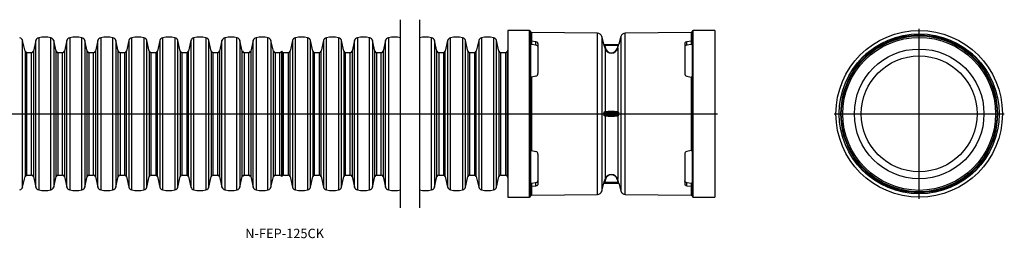
# Model space of a CAD drawing. Extents: x -1195 to 891, y -108 to 124.
# Drawn here: x -156 to 891, y -108 to 124 of the extents above; entities that cross this region are included whole.
import ezdxf

# ---------------------------------------------------------------- set-up
doc = ezdxf.new("R2010")
doc.units = 0
doc.linetypes.add('CENTER', pattern=[0])
doc.layers.add('1', color=7, linetype='CONTINUOUS')

msp = doc.modelspace()

# ---------------------------------------------------------------- linework, layer by layer
at = {"layer": '1', "color": 253, "linetype": 'CONTINUOUS'}
for p, q in [((249.2, -75.7), (249.2, 124.3)), ((269.5, 124.3), (269.5, -75.7)), ((-135.4, 105.3), (-135.4, -56.6)), ((-122.7, -56.6), (-122.7, 105.3)), ((-102.4, 105.3), (-102.4, -56.6)), ((-89.7, -56.6), (-89.7, 105.3)), ((-69.4, 105.3), (-69.4, -56.6)), ((-56.7, -56.6), (-56.7, 105.3)), ((-36.4, -56.6), (-36.4, 105.3)), ((-23.7, 105.3), (-23.7, -56.6)), ((-3.4, -56.6), (-3.4, 105.3)), ((9.3, 105.3), (9.3, -56.6)), ((29.6, -56.6), (29.6, 105.3)), ((42.3, 105.3), (42.3, -56.6)), ((62.6, 105.3), (62.6, -56.6)), ((75.3, -56.6), (75.3, 105.3)), ((95.6, 105.3), (95.6, -56.6)), ((108.3, -56.6), (108.3, 105.3)), ((137.5, -56.6), (137.5, 105.3)), ((150.2, 105.3), (150.2, -56.6)), ((170.5, -56.6), (170.5, 105.3)), ((183.2, 105.3), (183.2, -56.6)), ((203.5, 105.3), (203.5, -56.6)), ((216.2, -56.6), (216.2, 105.3)), ((236.5, 105.3), (236.5, -56.6)), ((282.2, -56.6), (282.2, 105.3)), ((302.5, -56.6), (302.5, 105.3)), ((315.2, 105.3), (315.2, -56.6)), ((335.5, -56.6), (335.5, 105.3)), ((348.2, 105.3), (348.2, -56.6)), ((386.3, -64.1), (386.3, 112.8)), ((388.3, 110.7), (388.3, 101.4)), ((458.5, -61.4), (458.5, 110.1)), ((463.3, 106.4), (463.3, -57.7)), ((483.4, 106.4), (483.4, -57.7)), ((488.2, -61.4), (488.2, 110.1)), ((558.3, 110.7), (558.3, 101.4)), ((560.3, -64.1), (560.3, 112.8)), ((-152.5, -53.5), (-152.5, 102.2)), ((-138.6, -53.5), (-138.6, 102.2)), ((-119.5, 102.2), (-119.5, -53.5)), ((-105.6, -53.5), (-105.6, 102.2)), ((-86.5, 102.2), (-86.5, -53.5)), ((-72.6, -53.5), (-72.6, 102.2)), ((-53.5, 102.2), (-53.5, -53.5)), ((-39.6, 102.2), (-39.6, -53.5)), ((-20.5, -53.5), (-20.5, 102.2)), ((-6.6, 102.2), (-6.6, -53.5)), ((12.5, -53.5), (12.5, 102.2)), ((26.4, 102.2), (26.4, -53.5)), ((45.5, -53.5), (45.5, 102.2)), ((59.4, -53.5), (59.4, 102.2)), ((78.5, 102.2), (78.5, -53.5)), ((92.4, -53.5), (92.4, 102.2)), ((111.5, 102.2), (111.5, -53.5)), ((134.3, 102.2), (134.3, -53.5)), ((153.4, -53.5), (153.4, 102.2)), ((167.3, 102.2), (167.3, -53.5)), ((186.4, -53.5), (186.4, 102.2)), ((200.3, -53.5), (200.3, 102.2)), ((219.4, 102.2), (219.4, -53.5)), ((233.3, -53.5), (233.3, 102.2)), ((285.4, 102.2), (285.4, -53.5)), ((299.3, 102.2), (299.3, -53.5)), ((318.4, -53.5), (318.4, 102.2)), ((332.3, 102.2), (332.3, -53.5)), ((351.4, -53.5), (351.4, 102.2)), ((388.6, 101.4), (388.6, 98)), ((393.1, 97.4), (393.1, 100.8)), ((465.5, 98.2), (465.5, 98.2)), ((465.8, 96.8), (465.5, 98.2)), ((466.6, 94), (465.8, 96.8)), ((465.9, 97.8), (465.9, 97.8)), ((465.9, 97.8), (466.3, 96.9)), ((466.3, 96.9), (467.1, 94.1)), ((480.4, 96.9), (466.3, 96.9)), ((480.4, 96.9), (479.6, 94.1)), ((480.1, 94), (480.8, 96.8)), ((480.7, 97.8), (480.4, 96.9)), ((480.7, 97.8), (480.7, 97.8)), ((480.8, 96.8), (481.2, 98.2)), ((481.2, 98.2), (481.2, 98.2)), ((553.6, 97.4), (553.6, 100.8)), ((558.1, 101.4), (558.1, 98)), ((757.7, 95.7), (757.7, 95.7)), ((760.6, 97.4), (760.6, 97.4)), ((840.6, 97.4), (840.6, 97.4)), ((843.5, 95.7), (843.5, 95.7)), ((-150, 90.9), (-150, -42.2)), ((-148, -40.7), (-148, 89.3)), ((-143.1, -40.7), (-143.1, 89.3)), ((-141.1, 90.9), (-141.1, -42.2)), ((-117, -42.2), (-117, 90.9)), ((-115, 89.3), (-115, -40.7)), ((-110.1, -40.7), (-110.1, 89.3)), ((-108.1, 90.9), (-108.1, -42.2)), ((-84, -42.2), (-84, 90.9)), ((-82, 89.3), (-82, -40.7)), ((-77.1, -40.7), (-77.1, 89.3)), ((-75.1, 90.9), (-75.1, -42.2)), ((-51, -42.2), (-51, 90.9)), ((-49, 89.3), (-49, -40.7)), ((-44.1, 89.3), (-44.1, -40.7)), ((-42.1, -42.2), (-42.1, 90.9)), ((-18, 90.9), (-18, -42.2)), ((-16, -40.7), (-16, 89.3)), ((-11.1, 89.3), (-11.1, -40.7)), ((-9.1, -42.2), (-9.1, 90.9)), ((15, 90.9), (15, -42.2)), ((17, -40.7), (17, 89.3)), ((21.9, 89.3), (21.9, -40.7)), ((23.9, -42.2), (23.9, 90.9)), ((48, 90.9), (48, -42.2)), ((50, -40.7), (50, 89.3)), ((54.9, -40.7), (54.9, 89.3)), ((56.9, 90.9), (56.9, -42.2)), ((81, -42.2), (81, 90.9)), ((83, 89.3), (83, -40.7)), ((87.9, -40.7), (87.9, 89.3)), ((89.9, 90.9), (89.9, -42.2)), ((114, -42.2), (114, 90.9)), ((116, 89.3), (116, -40.7)), ((120.9, -40.7), (120.9, 89.3)), ((122.9, 90.9), (122.9, -42.2)), ((122.9, 90.9), (122.9, -42.2)), ((124.8, -40.7), (124.8, 89.3)), ((129.8, 89.3), (129.8, -40.7)), ((131.8, -42.2), (131.8, 90.9)), ((155.9, 90.9), (155.9, -42.2)), ((157.8, -40.7), (157.8, 89.3)), ((162.8, 89.3), (162.8, -40.7)), ((164.8, -42.2), (164.8, 90.9)), ((188.9, 90.9), (188.9, -42.2)), ((190.8, -40.7), (190.8, 89.3)), ((195.8, -40.7), (195.8, 89.3)), ((197.8, 90.9), (197.8, -42.2)), ((221.9, -42.2), (221.9, 90.9)), ((223.8, 89.3), (223.8, -40.7)), ((228.8, -40.7), (228.8, 89.3)), ((230.8, 90.9), (230.8, -42.2)), ((287.9, -42.2), (287.9, 90.9)), ((289.8, 89.3), (289.8, -40.7)), ((294.8, 89.3), (294.8, -40.7)), ((296.8, -42.2), (296.8, 90.9)), ((320.9, 90.9), (320.9, -42.2)), ((322.8, -40.7), (322.8, 89.3)), ((327.8, 89.3), (327.8, -40.7)), ((329.8, -42.2), (329.8, 90.9)), ((353.9, 90.9), (353.9, -42.2)), ((355.8, -40.7), (355.8, 89.3)), ((360.8, 89.3), (360.8, -40.7)), ((362.8, -42.2), (362.8, 90.9)), ((466.6, 94), (466.6, 26.5)), ((480.1, 94), (480.1, 26.5)), ((388.3, 63.2), (388.3, -14.5)), ((558.3, 63.2), (558.3, -14.5)), ((727.5, 64.4), (727.6, 64.4)), ((729.3, 67.3), (729.2, 67.3)), ((872, 67.3), (871.9, 67.3)), ((873.6, 64.4), (873.7, 64.4)), ((465.5, 23.8), (465.5, 24.9)), ((465.8, 26.4), (466.6, 26.5)), ((466.6, 22.2), (465.8, 22.3)), ((480.7, 24.9), (465.9, 24.9)), ((465.9, 24.9), (465.9, 23.8)), ((465.9, 23.8), (480.7, 23.8)), ((467.1, 26), (466.3, 25.9)), ((466.3, 25.9), (480.4, 25.9)), ((466.3, 22.8), (467.1, 22.7)), ((480.4, 22.8), (466.3, 22.8)), ((466.6, 22.2), (466.6, -45.3)), ((479.6, 26), (480.4, 25.9)), ((480.4, 22.8), (479.6, 22.7)), ((480.8, 26.4), (480.1, 26.5)), ((480.1, 22.2), (480.8, 22.3)), ((480.1, 22.2), (480.1, -45.3)), ((480.7, 24.9), (480.7, 23.8)), ((481.2, 23.8), (481.2, 24.9)), ((727.6, -15.7), (727.5, -15.7)), ((729.2, -18.6), (729.3, -18.6)), ((871.9, -18.6), (872, -18.6)), ((873.7, -15.7), (873.6, -15.7)), ((388.6, -49.3), (388.6, -52.7)), ((393.1, -52.1), (393.1, -48.7)), ((465.5, -49.5), (465.8, -48.1)), ((465.5, -49.5), (465.5, -49.5)), ((465.8, -48.1), (466.6, -45.3)), ((466.3, -48.2), (465.9, -49.1)), ((465.9, -49.1), (465.9, -49.2)), ((467.1, -45.4), (466.3, -48.2)), ((466.3, -48.2), (480.4, -48.2)), ((479.6, -45.4), (480.4, -48.2)), ((480.8, -48.1), (480.1, -45.3)), ((480.4, -48.2), (480.7, -49.1)), ((480.7, -49.1), (480.7, -49.2)), ((481.2, -49.5), (480.8, -48.1)), ((481.2, -49.5), (481.2, -49.5)), ((553.6, -52.1), (553.6, -48.7)), ((558.1, -49.3), (558.1, -52.7)), ((757.7, -47), (757.7, -47)), ((760.6, -48.7), (760.6, -48.7)), ((840.6, -48.7), (840.6, -48.7)), ((843.5, -47), (843.5, -47)), ((388.3, -52.7), (388.3, -62)), ((558.3, -52.7), (558.3, -62))]:
    msp.add_line(p, q, dxfattribs=at)
at = {"layer": '1', "color": 7, "linetype": 'CONTINUOUS'}
for p, q in [((386.3, 112.8), (363.3, 112.8)), ((363.3, 112.8), (363.3, -64.1)), ((387.3, 111.8), (387.3, -63.1)), ((458.5, 110.1), (388.3, 110.7)), ((465.5, 98.2), (463.3, 106.4)), ((483.4, 106.4), (481.2, 98.2)), ((558.3, 110.7), (488.2, 110.1)), ((559.3, 111.8), (559.3, -63.1)), ((583.3, 112.8), (560.3, 112.8)), ((583.3, 112.8), (583.3, -64.1)), ((-150, 90.9), (-152.5, 102.2)), ((-138.6, 102.2), (-141.1, 90.9)), ((-117, 90.9), (-119.5, 102.2)), ((-105.6, 102.2), (-108.1, 90.9)), ((-84, 90.9), (-86.5, 102.2)), ((-72.6, 102.2), (-75.1, 90.9)), ((-51, 90.9), (-53.5, 102.2)), ((-39.6, 102.2), (-42.1, 90.9)), ((-18, 90.9), (-20.5, 102.2)), ((-6.6, 102.2), (-9.1, 90.9)), ((15, 90.9), (12.5, 102.2)), ((26.4, 102.2), (23.9, 90.9)), ((48, 90.9), (45.5, 102.2)), ((59.4, 102.2), (56.9, 90.9)), ((81, 90.9), (78.5, 102.2)), ((92.4, 102.2), (89.9, 90.9)), ((114, 90.9), (111.5, 102.2)), ((134.3, 102.2), (131.8, 90.9)), ((155.9, 90.9), (153.4, 102.2)), ((167.3, 102.2), (164.8, 90.9)), ((188.9, 90.9), (186.4, 102.2)), ((200.3, 102.2), (197.8, 90.9)), ((221.9, 90.9), (219.4, 102.2)), ((233.3, 102.2), (230.8, 90.9)), ((287.9, 90.9), (285.4, 102.2)), ((299.3, 102.2), (296.8, 90.9)), ((320.9, 90.9), (318.4, 102.2)), ((332.3, 102.2), (329.8, 90.9)), ((353.9, 90.9), (351.4, 102.2)), ((388.3, 101.4), (388.6, 101.4)), ((393.1, 100.8), (388.6, 101.4)), ((393.1, 97.4), (388.6, 98)), ((395.1, 99.8), (395.2, 99.6)), ((395.3, 99.2), (395.3, 67.3)), ((395.3, 95.7), (395.3, 95.9)), ((480.7, 97.8), (465.9, 97.8)), ((465.9, 97.8), (480.7, 97.8)), ((551.3, 99.2), (551.3, 67.3)), ((551.3, 95.7), (551.4, 95.9)), ((551.5, 99.8), (551.4, 99.6)), ((558.1, 101.4), (553.6, 100.8)), ((558.1, 98), (553.6, 97.4)), ((558.3, 101.4), (558.1, 101.4)), ((756.2, 94.9), (756.2, 95)), ((757.7, 95.7), (760.6, 97.4)), ((761.8, 98), (760.6, 97.4)), ((761.8, 98.1), (760.8, 97.5)), ((761.8, 98), (761.8, 98.1)), ((840.4, 97.5), (839.4, 98.1)), ((839.4, 98.1), (839.4, 98)), ((840.6, 97.4), (839.4, 98)), ((840.6, 97.4), (843.5, 95.7)), ((845, 95), (845, 94.9)), ((-143.1, 89.3), (-148, 89.3)), ((-110.1, 89.3), (-115, 89.3)), ((-77.1, 89.3), (-82, 89.3)), ((-44.1, 89.3), (-49, 89.3)), ((-11.1, 89.3), (-16, 89.3)), ((21.9, 89.3), (17, 89.3)), ((54.9, 89.3), (50, 89.3)), ((87.9, 89.3), (83, 89.3)), ((120.9, 89.3), (116, 89.3)), ((122.9, -42.2), (122.9, 90.9)), ((122.9, 90.9), (122.9, 90.9)), ((122.9, 90.9), (122.9, 90.9)), ((129.8, 89.3), (124.8, 89.3)), ((162.8, 89.3), (157.8, 89.3)), ((195.8, 89.3), (190.8, 89.3)), ((228.8, 89.3), (223.8, 89.3)), ((294.8, 89.3), (289.8, 89.3)), ((327.8, 89.3), (322.8, 89.3)), ((360.8, 89.3), (355.8, 89.3)), ((363.3, 93.4), (362.8, 90.9)), ((388.6, 63.2), (388.3, 63.2)), ((393.1, 64.4), (388.6, 63.2)), ((553.6, 64.4), (558.1, 63.2)), ((558.1, 63.2), (558.3, 63.2)), ((727.6, 64.4), (726.9, 63.2)), ((727.4, 64.2), (726.9, 63.2)), ((726.9, 63.2), (726.9, 63.2)), ((727.6, 64.4), (729.3, 67.3)), ((729.9, 68.8), (730.1, 68.7)), ((871.1, 68.7), (871.3, 68.8)), ((871.9, 67.3), (873.6, 64.4)), ((874.3, 63.2), (873.6, 64.4)), ((874.3, 63.2), (873.8, 64.2)), ((874.3, 63.2), (874.3, 63.2)), ((388.3, -14.5), (388.6, -14.5)), ((388.6, -14.5), (393.1, -15.7)), ((395.3, -18.6), (395.3, -50.5)), ((551.3, -18.6), (551.3, -50.5)), ((558.1, -14.5), (553.6, -15.7)), ((558.3, -14.5), (558.1, -14.5)), ((726.9, -14.5), (727.6, -15.7)), ((726.9, -14.5), (726.9, -14.5)), ((726.9, -14.5), (727.4, -15.5)), ((726.9, -14.5), (726.9, -14.5)), ((729.3, -18.6), (727.6, -15.7)), ((730.1, -20), (729.9, -20.1)), ((871.3, -20.1), (871.1, -20)), ((873.6, -15.7), (871.9, -18.6)), ((873.6, -15.7), (874.3, -14.5)), ((873.8, -15.5), (874.3, -14.5)), ((874.3, -14.5), (874.3, -14.5)), ((-148, -40.7), (-143.1, -40.7)), ((-115, -40.7), (-110.1, -40.7)), ((-82, -40.7), (-77.1, -40.7)), ((-49, -40.7), (-44.1, -40.7)), ((-16, -40.7), (-11.1, -40.7)), ((17, -40.7), (21.9, -40.7)), ((50, -40.7), (54.9, -40.7)), ((83, -40.7), (87.9, -40.7)), ((116, -40.7), (120.9, -40.7)), ((124.8, -40.7), (129.8, -40.7)), ((157.8, -40.7), (162.8, -40.7)), ((190.8, -40.7), (195.8, -40.7)), ((223.8, -40.7), (228.8, -40.7)), ((289.8, -40.7), (294.8, -40.7)), ((322.8, -40.7), (327.8, -40.7)), ((355.8, -40.7), (360.8, -40.7)), ((-152.5, -53.5), (-150, -42.2)), ((-141.1, -42.2), (-138.6, -53.5)), ((-119.5, -53.5), (-117, -42.2)), ((-108.1, -42.2), (-105.6, -53.5)), ((-86.5, -53.5), (-84, -42.2)), ((-75.1, -42.2), (-72.6, -53.5)), ((-53.5, -53.5), (-51, -42.2)), ((-42.1, -42.2), (-39.6, -53.5)), ((-20.5, -53.5), (-18, -42.2)), ((-9.1, -42.2), (-6.6, -53.5)), ((12.5, -53.5), (15, -42.2)), ((23.9, -42.2), (26.4, -53.5)), ((45.5, -53.5), (48, -42.2)), ((56.9, -42.2), (59.4, -53.5)), ((78.5, -53.5), (81, -42.2)), ((89.9, -42.2), (92.4, -53.5)), ((111.5, -53.5), (114, -42.2)), ((122.9, -42.2), (122.9, -42.2)), ((122.9, -42.2), (122.9, -42.2)), ((131.8, -42.2), (134.3, -53.5)), ((153.4, -53.5), (155.9, -42.2)), ((164.8, -42.2), (167.3, -53.5)), ((186.4, -53.5), (188.9, -42.2)), ((197.8, -42.2), (200.3, -53.5)), ((219.4, -53.5), (221.9, -42.2)), ((230.8, -42.2), (233.3, -53.5)), ((285.4, -53.5), (287.9, -42.2)), ((296.8, -42.2), (299.3, -53.5)), ((318.4, -53.5), (320.9, -42.2)), ((329.8, -42.2), (332.3, -53.5)), ((351.4, -53.5), (353.9, -42.2)), ((362.8, -42.2), (363.3, -44.7)), ((388.6, -49.3), (393.1, -48.7)), ((388.6, -52.7), (393.1, -52.1)), ((463.3, -57.7), (465.5, -49.5)), ((480.7, -49.1), (465.9, -49.1)), ((465.9, -49.2), (480.7, -49.2)), ((481.2, -49.5), (483.4, -57.7)), ((553.6, -48.7), (558.1, -49.3)), ((553.6, -52.1), (558.1, -52.7)), ((756.2, -46.3), (756.2, -46.2)), ((760.6, -48.7), (757.7, -47)), ((760.6, -48.7), (761.8, -49.3)), ((760.8, -48.8), (761.8, -49.4)), ((761.8, -49.4), (761.8, -49.3)), ((839.4, -49.3), (840.6, -48.7)), ((839.4, -49.4), (840.4, -48.8)), ((839.4, -49.3), (839.4, -49.4)), ((839.4, -49.4), (839.4, -49.4)), ((843.5, -47), (840.6, -48.7)), ((845, -46.2), (845, -46.3)), ((388.6, -52.7), (388.3, -52.7)), ((388.3, -62), (458.5, -61.4)), ((488.2, -61.4), (558.3, -62)), ((558.1, -52.7), (558.3, -52.7)), ((363.3, -64.1), (386.3, -64.1)), ((560.3, -64.1), (583.3, -64.1))]:
    msp.add_line(p, q, dxfattribs=at)
at = {"layer": '1', "color": 1, "linetype": 'CENTER'}
for p, q in [((800.6, -66.2), (800.6, 114.8)), ((-896.7, 24.3), (586.3, 24.3)), ((710.1, 24.3), (891.1, 24.3))]:
    msp.add_line(p, q, dxfattribs=at)
at = {"layer": '1', "color": 7, "linetype": 'CONTINUOUS', "extrusion": (0, 0, -1)}
for points in [[(-387.8, 101.5), (-387.7, 101.6), (-387.6, 101.7), (-387.5, 101.7), (-387.4, 101.8), (-387.4, 101.9), (-387.3, 102), (-387.3, 102.1)], [(-559, 98), (-559.1, 97.9), (-559.2, 97.8), (-559.3, 97.8), (-559.3, 97.7), (-559.3, 97.5)], [(-559.3, 64.2), (-559.3, 64.1), (-559.3, 64.1), (-559.3, 64.1), (-559.3, 64), (-559.3, 64), (-559.3, 63.9), (-559.3, 63.9), (-559.3, 63.8), (-559.3, 63.8), (-559.3, 63.8), (-559.2, 63.7), (-559.2, 63.7), (-559.2, 63.7), (-559.2, 63.6), (-559.2, 63.6), (-559.1, 63.6), (-559.1, 63.5), (-559.1, 63.5), (-559.1, 63.5), (-559, 63.4), (-559, 63.4), (-559, 63.4), (-559, 63.4), (-558.9, 63.3), (-558.9, 63.3), (-558.9, 63.3), (-558.9, 63.3), (-558.8, 63.3), (-558.8, 63.3), (-558.8, 63.3), (-558.7, 63.2), (-558.7, 63.2), (-558.7, 63.2), (-558.6, 63.2), (-558.6, 63.2), (-558.6, 63.2), (-558.6, 63.2), (-558.5, 63.2), (-558.5, 63.2), (-558.5, 63.2), (-558.4, 63.2), (-558.4, 63.2), (-558.3, 63.2)], [(-558.3, -14.5), (-558.4, -14.5), (-558.4, -14.5), (-558.4, -14.5), (-558.5, -14.5), (-558.5, -14.5), (-558.5, -14.5), (-558.6, -14.5), (-558.6, -14.5), (-558.6, -14.5), (-558.7, -14.5), (-558.7, -14.5), (-558.7, -14.5), (-558.7, -14.5), (-558.8, -14.6), (-558.8, -14.6), (-558.8, -14.6), (-558.9, -14.6), (-558.9, -14.6), (-558.9, -14.6), (-559, -14.7), (-559, -14.7), (-559, -14.7), (-559, -14.7), (-559.1, -14.8), (-559.1, -14.8), (-559.1, -14.8), (-559.1, -14.9), (-559.2, -14.9), (-559.2, -14.9), (-559.2, -15), (-559.2, -15), (-559.2, -15), (-559.3, -15.1), (-559.3, -15.1), (-559.3, -15.1), (-559.3, -15.2), (-559.3, -15.2), (-559.3, -15.3), (-559.3, -15.3), (-559.3, -15.4), (-559.3, -15.4), (-559.3, -15.4), (-559.3, -15.5)], [(-395.3, -50.5), (-395.3, -50.6), (-395.3, -50.8), (-395.2, -50.9), (-395.1, -51.1), (-395, -51.2)], [(-551.5, -47.6), (-551.4, -47.4), (-551.4, -47.3), (-551.3, -47.1), (-551.3, -47)], [(-559.3, -48.8), (-559.3, -48.9), (-559.3, -49), (-559.2, -49.1), (-559.1, -49.2), (-559, -49.2)], [(-387.3, -53.4), (-387.4, -53.3), (-387.4, -53.1), (-387.5, -53.1), (-387.6, -53), (-387.7, -52.9), (-387.8, -52.9)]]:
    msp.add_lwpolyline(points, dxfattribs=at)
at = {"layer": '1', "color": 7, "linetype": 'CONTINUOUS'}
for points in [[(387.7, 98), (387.6, 97.9), (387.5, 97.8), (387.4, 97.8), (387.4, 97.7), (387.3, 97.5)], [(558.9, 101.5), (559, 101.6), (559.1, 101.7), (559.2, 101.7), (559.3, 101.8), (559.3, 101.9), (559.3, 102), (559.3, 102.1)], [(387.3, 64.2), (387.3, 64.1), (387.3, 64.1), (387.3, 64.1), (387.3, 64), (387.4, 64), (387.4, 63.9), (387.4, 63.9), (387.4, 63.8), (387.4, 63.8), (387.4, 63.8), (387.4, 63.7), (387.4, 63.7), (387.5, 63.7), (387.5, 63.6), (387.5, 63.6), (387.5, 63.6), (387.6, 63.5), (387.6, 63.5), (387.6, 63.5), (387.6, 63.4), (387.7, 63.4), (387.7, 63.4), (387.7, 63.4), (387.7, 63.3), (387.8, 63.3), (387.8, 63.3), (387.8, 63.3), (387.9, 63.3), (387.9, 63.3), (387.9, 63.2), (388, 63.2), (388, 63.2), (388, 63.2), (388.1, 63.2), (388.1, 63.2), (388.1, 63.2), (388.2, 63.2), (388.2, 63.2), (388.3, 63.2), (388.3, 63.2), (388.3, 63.2)], [(388.3, -14.5), (388.3, -14.5), (388.3, -14.5), (388.2, -14.5), (388.2, -14.5), (388.1, -14.5), (388.1, -14.5), (388.1, -14.5), (388, -14.5), (388, -14.5), (388, -14.5), (387.9, -14.5), (387.9, -14.6), (387.9, -14.6), (387.8, -14.6), (387.8, -14.6), (387.8, -14.6), (387.7, -14.6), (387.7, -14.7), (387.7, -14.7), (387.7, -14.7), (387.6, -14.7), (387.6, -14.8), (387.6, -14.8), (387.6, -14.8), (387.5, -14.9), (387.5, -14.9), (387.5, -14.9), (387.5, -15), (387.4, -15), (387.4, -15), (387.4, -15.1), (387.4, -15.1), (387.4, -15.1), (387.4, -15.2), (387.4, -15.2), (387.4, -15.3), (387.3, -15.3), (387.3, -15.4), (387.3, -15.4), (387.3, -15.4), (387.3, -15.5)], [(387.3, -48.8), (387.4, -48.9), (387.4, -49), (387.5, -49.1), (387.6, -49.2), (387.7, -49.2)], [(395.1, -47.6), (395.2, -47.4), (395.3, -47.3), (395.3, -47.1), (395.3, -47)], [(551.3, -50.5), (551.3, -50.6), (551.4, -50.8), (551.5, -50.9), (551.5, -51.1), (551.7, -51.2)], [(559.3, -53.4), (559.3, -53.3), (559.3, -53.1), (559.2, -53.1), (559.1, -53), (559, -52.9), (558.9, -52.9)]]:
    msp.add_lwpolyline(points, dxfattribs=at)
at = {"layer": '1', "color": 253, "linetype": 'CONTINUOUS'}
for points in [[(465.5, 98.2), (465.5, 98.1), (465.5, 98.1), (465.6, 98), (465.7, 97.9), (465.8, 97.9), (465.8, 97.9), (465.9, 97.8)], [(465.8, 96.8), (465.8, 96.8), (465.9, 96.8), (465.9, 96.8), (466, 96.8), (466, 96.8), (466.1, 96.9), (466.2, 96.9), (466.3, 96.9)], [(480.4, 96.9), (480.5, 96.9), (480.5, 96.9), (480.6, 96.8), (480.7, 96.8), (480.8, 96.8), (480.8, 96.8), (480.8, 96.8), (480.8, 96.8)], [(480.7, 97.8), (480.8, 97.9), (480.9, 97.9), (481, 97.9), (481.1, 98), (481.1, 98.1), (481.2, 98.1), (481.2, 98.2)], [(466.6, 94), (466.6, 94), (466.6, 94), (466.7, 94), (466.7, 94), (466.8, 94), (466.9, 94.1), (467, 94.1), (467.1, 94.1)], [(479.6, 94.1), (479.7, 94.1), (479.8, 94.1), (479.9, 94), (480, 94), (480, 94), (480.1, 94), (480.1, 94), (480.1, 94)], [(465.5, 24.9), (465.5, 24.9), (465.5, 24.9), (465.6, 24.9), (465.7, 24.9), (465.8, 24.9), (465.8, 24.9), (465.9, 24.9)], [(465.9, 23.8), (465.8, 23.8), (465.8, 23.8), (465.7, 23.8), (465.6, 23.8), (465.5, 23.8), (465.5, 23.8), (465.5, 23.8)], [(465.8, 26.4), (465.8, 26.3), (465.9, 26.2), (465.9, 26.1), (466, 26), (466, 26), (466.1, 25.9), (466.2, 25.9), (466.3, 25.9)], [(466.3, 22.8), (466.2, 22.8), (466.1, 22.8), (466, 22.7), (466, 22.7), (465.9, 22.6), (465.9, 22.5), (465.8, 22.4), (465.8, 22.3)], [(466.3, 25.9), (466.2, 25.9), (466.1, 25.8), (466.1, 25.7), (466, 25.6)], [(466, 23.1), (466.1, 23), (466.2, 22.9), (466.2, 22.8), (466.3, 22.8)], [(466.6, 26.5), (466.6, 26.4), (466.6, 26.4), (466.7, 26.3), (466.7, 26.2), (466.8, 26.1), (466.9, 26.1), (467, 26.1), (467.1, 26)], [(467.1, 22.7), (467, 22.6), (466.9, 22.6), (466.8, 22.6), (466.7, 22.5), (466.7, 22.4), (466.6, 22.3), (466.6, 22.3), (466.6, 22.2)], [(479.6, 26), (479.7, 26.1), (479.8, 26.1), (479.9, 26.1), (480, 26.2), (480, 26.3), (480.1, 26.4), (480.1, 26.4), (480.1, 26.5)], [(480.1, 22.2), (480.1, 22.3), (480.1, 22.3), (480, 22.4), (480, 22.5), (479.9, 22.6), (479.8, 22.6), (479.7, 22.6), (479.6, 22.7)], [(480.4, 25.9), (480.5, 25.9), (480.5, 25.9), (480.6, 26), (480.7, 26), (480.8, 26.1), (480.8, 26.2), (480.8, 26.3), (480.8, 26.4)], [(480.8, 22.3), (480.8, 22.4), (480.8, 22.5), (480.8, 22.6), (480.7, 22.7), (480.6, 22.7), (480.5, 22.8), (480.5, 22.8), (480.4, 22.8)], [(480.7, 24.9), (480.8, 24.9), (480.9, 24.9), (481, 24.9), (481.1, 24.9), (481.1, 24.9), (481.2, 24.9), (481.2, 24.9)], [(481.2, 23.8), (481.2, 23.8), (481.1, 23.8), (481.1, 23.8), (481, 23.8), (480.9, 23.8), (480.8, 23.8), (480.7, 23.8)], [(481, 26.2), (481, 26.3), (480.9, 26.4), (480.8, 26.4)], [(480.8, 22.3), (480.9, 22.4), (481, 22.5)], [(465.9, -49.1), (465.8, -49.2), (465.8, -49.2), (465.7, -49.2), (465.6, -49.3), (465.5, -49.4), (465.5, -49.4), (465.5, -49.5)], [(466.3, -48.2), (466.2, -48.2), (466.1, -48.2), (466, -48.1), (466, -48.1), (465.9, -48.1), (465.9, -48.1), (465.8, -48.1), (465.8, -48.1)], [(467.1, -45.4), (467, -45.4), (466.9, -45.4), (466.8, -45.3), (466.7, -45.3), (466.7, -45.3), (466.6, -45.3), (466.6, -45.3), (466.6, -45.3)], [(480.1, -45.3), (480.1, -45.3), (480.1, -45.3), (480, -45.3), (480, -45.3), (479.9, -45.3), (479.8, -45.4), (479.7, -45.4), (479.6, -45.4)], [(480.8, -48.1), (480.8, -48.1), (480.8, -48.1), (480.8, -48.1), (480.7, -48.1), (480.6, -48.1), (480.5, -48.2), (480.5, -48.2), (480.4, -48.2)], [(481.2, -49.5), (481.2, -49.4), (481.1, -49.4), (481.1, -49.3), (481, -49.2), (480.9, -49.2), (480.8, -49.2), (480.7, -49.1)]]:
    msp.add_lwpolyline(points, dxfattribs=at)
at = {"layer": '1', "color": 253, "linetype": 'CONTINUOUS', "extrusion": (0, 0, -1)}
for points in [[(-465.6, 26.2), (-465.7, 26.3), (-465.8, 26.4), (-465.8, 26.4)], [(-465.8, 22.3), (-465.7, 22.4), (-465.7, 22.5)], [(-480.4, 25.9), (-480.5, 25.9), (-480.5, 25.8), (-480.6, 25.7), (-480.6, 25.6)], [(-480.6, 23.1), (-480.6, 23), (-480.5, 22.9), (-480.4, 22.8), (-480.4, 22.8)]]:
    msp.add_lwpolyline(points, dxfattribs=at)
at = {"layer": '1', "color": 7, "linetype": 'CONTINUOUS'}
for radius in [88.5, 61.5]:
    msp.add_circle((800.6, 24.3), radius, dxfattribs=at)
at = {"layer": '1', "color": 253, "linetype": 'CONTINUOUS'}
for radius in [85, 82.8, 81.3, 68.9]:
    msp.add_circle((800.6, 24.3), radius, dxfattribs=at)
at = {"layer": '1', "color": 7, "linetype": 'CONTINUOUS'}
for centre, radius, start, end in [((-156.4, 101.3), 4, 12.5, 79.4893), ((-134.7, 101.3), 4, 100.5107, 167.5), ((-129, 70.8), 35, 79.4893, 100.5107), ((-123.4, 101.3), 4, 12.5, 79.4893), ((-101.7, 101.3), 4, 100.5107, 167.5), ((-96, 70.8), 35, 79.4893, 100.5107), ((-90.4, 101.3), 4, 12.5, 79.4893), ((-68.7, 101.3), 4, 100.5107, 167.5), ((-63, 70.8), 35, 79.4893, 100.5107), ((-57.4, 101.3), 4, 12.5, 79.4893), ((-35.7, 101.3), 4, 100.5107, 167.5), ((-30, 70.8), 35, 79.4893, 100.5107), ((-24.4, 101.3), 4, 12.5, 79.4893), ((-2.7, 101.3), 4, 100.5107, 167.5), ((3, 70.8), 35, 79.4893, 100.5107), ((8.6, 101.3), 4, 12.5, 79.4893), ((30.3, 101.3), 4, 100.5107, 167.5), ((36, 70.8), 35, 79.4893, 100.5107), ((41.6, 101.3), 4, 12.5, 79.4893), ((63.3, 101.3), 4, 100.5107, 167.5), ((69, 70.8), 35, 79.4893, 100.5107), ((74.6, 101.3), 4, 12.5, 79.4893), ((96.3, 101.3), 4, 100.5107, 167.5), ((102, 70.8), 35, 79.4893, 100.5107), ((107.6, 101.3), 4, 12.5, 79.4893), ((138.2, 101.3), 4, 100.5107, 167.5), ((143.8, 70.8), 35, 79.4893, 100.5107), ((149.5, 101.3), 4, 12.5, 79.4893), ((171.2, 101.3), 4, 100.5107, 167.5), ((176.8, 70.8), 35, 79.4893, 100.5107), ((182.5, 101.3), 4, 12.5, 79.4893), ((204.2, 101.3), 4, 100.5107, 167.5), ((209.8, 70.8), 35, 79.4893, 100.5107), ((215.5, 101.3), 4, 12.5, 79.4893), ((237.2, 101.3), 4, 100.5107, 167.5), ((242.8, 70.8), 35, 79.4893, 100.5107), ((275.8, 70.8), 35, 79.4893, 100.5107), ((281.5, 101.3), 4, 12.5, 79.4893), ((303.2, 101.3), 4, 100.5107, 167.5), ((308.8, 70.8), 35, 79.4893, 100.5107), ((314.5, 101.3), 4, 12.5, 79.4893), ((336.2, 101.3), 4, 100.5107, 167.5), ((341.8, 70.8), 35, 79.4893, 100.5107), ((347.5, 101.3), 4, 12.5, 79.4893), ((386.3, 111.8), 1, 0, 90), ((388.3, 111.7), 1, 180, 269.5657), ((458.4, 105.1), 5, 15, 89.5657), ((488.2, 105.1), 5, 90.4343, 165), ((558.3, 111.7), 1, 270.4343, 0), ((560.3, 111.8), 1, 90, 180), ((800.6, 24.3), 83.5, 57.834, 122.166), ((388.3, 96.3), 1.73, 80.9961, 110.914), ((388.3, 102.9), 1.5, 249.5666, 270.0139), ((392.9, 97.7), 3.04, 41.4954, 85.4497), ((392.8, 94.2), 3.15, 44.6153, 84.3476), ((394.1, 95.6), 1.25, 11.0587, 40.3231), ((394.3, 99.2), 1.02, 0.1957, 26.5237), ((465.9, 98.4), 0.5, 195, 270), ((480.7, 98.4), 0.5, 270, 345), ((552.4, 99.2), 1.02, 153.4763, 179.8043), ((552.6, 95.6), 1.25, 139.6769, 168.9413), ((553.8, 97.7), 3.04, 94.5503, 138.5046), ((553.9, 94.2), 3.15, 95.6524, 135.3847), ((558.3, 96.3), 1.73, 69.086, 99.0039), ((558.3, 102.9), 1.5, 269.9861, 290.4334), ((800.6, 24.3), 83.3, 118.5386, 151.4614), ((800.6, 24.3), 83.3, 121.0545, 148.9455), ((775.7, 49.2), 49.8, 113.1476, 156.8524), ((775.9, 49.1), 49.8, 113.1902, 156.8098), ((800.9, 24), 83.8, 122.2383, 147.7617), ((800.6, 24.3), 83.3, 28.5386, 61.4614), ((800.6, 24.3), 83.3, 31.0545, 58.9455), ((825.5, 49.2), 49.8, 23.1476, 66.8524), ((825.3, 49.1), 49.8, 23.1902, 66.8098), ((800.3, 24), 83.8, 32.2396, 57.7604), ((-148, 91.3), 2, 192.5, 270), ((-143.1, 91.3), 2, 270, 347.5), ((-115, 91.3), 2, 192.5, 270), ((-110.1, 91.3), 2, 270, 347.5), ((-82, 91.3), 2, 192.5, 270), ((-77.1, 91.3), 2, 270, 347.5), ((-49, 91.3), 2, 192.5, 270), ((-44.1, 91.3), 2, 270, 347.5), ((-16, 91.3), 2, 192.5, 270), ((-11.1, 91.3), 2, 270, 347.5), ((17, 91.3), 2, 192.5, 270), ((21.9, 91.3), 2, 270, 347.5), ((50, 91.3), 2, 192.5, 270), ((54.9, 91.3), 2, 270, 347.5), ((83, 91.3), 2, 192.5, 270), ((87.9, 91.3), 2, 270, 347.5), ((116, 91.3), 2, 192.5, 270), ((120.9, 91.3), 2, 270, 347.5), ((124.8, 91.3), 2, 192.5, 270), ((129.8, 91.3), 2, 270, 347.5), ((157.8, 91.3), 2, 192.5, 270), ((162.8, 91.3), 2, 270, 347.5), ((190.8, 91.3), 2, 192.5, 270), ((195.8, 91.3), 2, 270, 347.5), ((223.8, 91.3), 2, 192.5, 270), ((228.8, 91.3), 2, 270, 347.5), ((289.8, 91.3), 2, 192.5, 270), ((294.8, 91.3), 2, 270, 347.5), ((322.8, 91.3), 2, 192.5, 270), ((327.8, 91.3), 2, 270, 347.5), ((355.8, 91.3), 2, 192.5, 270), ((360.8, 91.3), 2, 270, 347.5), ((392.3, 67.3), 3, 285.0019, 359.9981), ((554.3, 67.3), 3, 180.0019, 254.9981), ((800.6, 24.3), 83.5, 327.834, 32.166), ((392.3, -18.6), 3, 0.0037, 74.9963), ((554.3, -18.6), 3, 105.0037, 179.9963), ((800.6, 24.3), 83.3, 208.5386, 241.4614), ((800.6, 24.3), 83.3, 211.0545, 238.9455), ((775.7, -0.5), 49.8, 203.1476, 246.8524), ((775.9, -0.4), 49.8, 203.1902, 246.8098), ((800.9, 24.7), 83.8, 212.2383, 237.7617), ((800.6, 24.3), 83.3, 298.5386, 331.4614), ((800.6, 24.3), 83.3, 301.0545, 328.9455), ((825.3, -0.4), 49.8, 293.1902, 336.8098), ((800.3, 24.7), 83.8, 302.2383, 327.7617), ((825.5, -0.5), 49.8, 293.1476, 336.8524), ((-148, -42.7), 2, 90, 167.5), ((-143.1, -42.7), 2, 12.5, 90), ((-115, -42.7), 2, 90, 167.5), ((-110.1, -42.7), 2, 12.5, 90), ((-82, -42.7), 2, 90, 167.5), ((-77.1, -42.7), 2, 12.5, 90), ((-49, -42.7), 2, 90, 167.5), ((-44.1, -42.7), 2, 12.5, 90), ((-16, -42.7), 2, 90, 167.5), ((-11.1, -42.7), 2, 12.5, 90), ((17, -42.7), 2, 90, 167.5), ((21.9, -42.7), 2, 12.5, 90), ((50, -42.7), 2, 90, 167.5), ((54.9, -42.7), 2, 12.5, 90), ((83, -42.7), 2, 90, 167.5), ((87.9, -42.7), 2, 12.5, 90), ((116, -42.7), 2, 90, 167.5), ((120.9, -42.7), 2, 12.5, 90), ((124.8, -42.7), 2, 90, 167.5), ((129.8, -42.7), 2, 12.5, 90), ((157.8, -42.7), 2, 90, 167.5), ((162.8, -42.7), 2, 12.5, 90), ((190.8, -42.7), 2, 90, 167.5), ((195.8, -42.7), 2, 12.5, 90), ((223.8, -42.7), 2, 90, 167.5), ((228.8, -42.7), 2, 12.5, 90), ((289.8, -42.7), 2, 90, 167.5), ((294.8, -42.7), 2, 12.5, 90), ((322.8, -42.7), 2, 90, 167.5), ((327.8, -42.7), 2, 12.5, 90), ((355.8, -42.7), 2, 90, 167.5), ((360.8, -42.7), 2, 12.5, 90), ((388.3, -47.6), 1.72, 248.0025, 279.0502), ((392.8, -45.7), 3, 275.0681, 319.9019), ((392.8, -48.8), 3.29, 275.5237, 312.1986), ((465.9, -49.7), 0.5, 90, 165), ((480.7, -49.7), 0.5, 15, 90), ((553.8, -45.7), 3, 220.0981, 264.9319), ((553.9, -48.8), 3.29, 227.8014, 264.4763), ((558.3, -47.6), 1.72, 260.9498, 291.9975), ((800.6, 24.3), 83.5, 237.834, 302.166), ((-156.4, -52.6), 4, 280.5107, 347.5), ((-134.7, -52.6), 4, 192.5, 259.4893), ((-129, -22.2), 35, 259.4893, 280.5107), ((-123.4, -52.6), 4, 280.5107, 347.5), ((-101.7, -52.6), 4, 192.5, 259.4893), ((-96, -22.2), 35, 259.4893, 280.5107), ((-90.4, -52.6), 4, 280.5107, 347.5), ((-68.7, -52.6), 4, 192.5, 259.4893), ((-63, -22.2), 35, 259.4893, 280.5107), ((-57.4, -52.6), 4, 280.5107, 347.5), ((-35.7, -52.6), 4, 192.5, 259.4893), ((-30, -22.2), 35, 259.4893, 280.5107), ((-24.4, -52.6), 4, 280.5107, 347.5), ((-2.7, -52.6), 4, 192.5, 259.4893), ((3, -22.2), 35, 259.4893, 280.5107), ((8.6, -52.6), 4, 280.5107, 347.5), ((30.3, -52.6), 4, 192.5, 259.4893), ((36, -22.2), 35, 259.4893, 280.5107), ((41.6, -52.6), 4, 280.5107, 347.5), ((63.3, -52.6), 4, 192.5, 259.4893), ((69, -22.2), 35, 259.4893, 280.5107), ((74.6, -52.6), 4, 280.5107, 347.5), ((96.3, -52.6), 4, 192.5, 259.4893), ((102, -22.2), 35, 259.4893, 280.5107), ((107.6, -52.6), 4, 280.5107, 347.5), ((138.2, -52.6), 4, 192.5, 259.4893), ((143.8, -22.2), 35, 259.4893, 280.5107), ((149.5, -52.6), 4, 280.5107, 347.5), ((171.2, -52.6), 4, 192.5, 259.4893), ((176.8, -22.2), 35, 259.4893, 280.5107), ((182.5, -52.6), 4, 280.5107, 347.5), ((204.2, -52.6), 4, 192.5, 259.4893), ((209.8, -22.2), 35, 259.4893, 280.5107), ((215.5, -52.6), 4, 280.5107, 347.5), ((237.2, -52.6), 4, 192.5, 259.4893), ((242.8, -22.2), 35, 259.4893, 280.5107), ((275.8, -22.2), 35, 259.4893, 280.5107), ((281.5, -52.6), 4, 280.5107, 347.5), ((303.2, -52.6), 4, 192.5, 259.4893), ((308.8, -22.2), 35, 259.4893, 280.5107), ((314.5, -52.6), 4, 280.5107, 347.5), ((336.2, -52.6), 4, 192.5, 259.4893), ((341.8, -22.2), 35, 259.4893, 280.5107), ((347.5, -52.6), 4, 280.5107, 347.5), ((388.3, -63), 1, 90.4343, 180), ((388.3, -54.2), 1.46, 89.7268, 112.0333), ((458.4, -56.4), 5, 270.4343, 345), ((488.2, -56.4), 5, 195, 269.5657), ((558.4, -54.2), 1.46, 67.9667, 90.2732), ((558.3, -63), 1, 0, 89.5657), ((386.3, -63.1), 1, 270, 0), ((560.3, -63.1), 1, 180, 270)]:
    msp.add_arc(centre, radius, start, end, dxfattribs=at)
at = {"layer": '1', "color": 253, "linetype": 'CONTINUOUS'}
for centre, radius, start, end in [((473.3, 95.8), 7, 194.8796, 345.1204), ((473.3, 95.8), 6.5, 194.8668, 345.1332), ((800.6, 24.3), 83.5, 147.834, 212.166), ((469.2, 25), 3.73, 161.5902, 181.444), ((468.8, 23.7), 3.4, 177.7434, 200.3362), ((468, 24.9), 2.07, 161.8287, 180.7382), ((467.9, 23.8), 2, 179.0064, 199.2954), ((473.3, -69.2), 96, 85.9596, 94.0404), ((473.3, 117.9), 96, 265.9596, 274.0404), ((473.3, -51.7), 78, 85.3832, 94.6168), ((473.3, 100.3), 77.9, 265.38, 274.62), ((478.7, 24.9), 2.07, 359.2618, 18.1713), ((478.7, 23.8), 2, 340.7046, 0.9936), ((477.5, 25), 3.73, 358.556, 18.4098), ((477.8, 23.7), 3.4, 339.6638, 2.2566), ((473.3, -47.1), 7, 14.8796, 165.1204), ((473.3, -47.1), 6.5, 14.8668, 165.1332)]:
    msp.add_arc(centre, radius, start, end, dxfattribs=at)

# ---------------------------------------------------------------- texts
at = {"layer": '1', "color": 7, "insert": (84.1, -97.8), "char_height": 10, "attachment_point": 1}
msp.add_mtext('{\\fＭＳ ゴシック;N-FEP-125CK}', dxfattribs=at)

doc.saveas('drawing.dxf')
